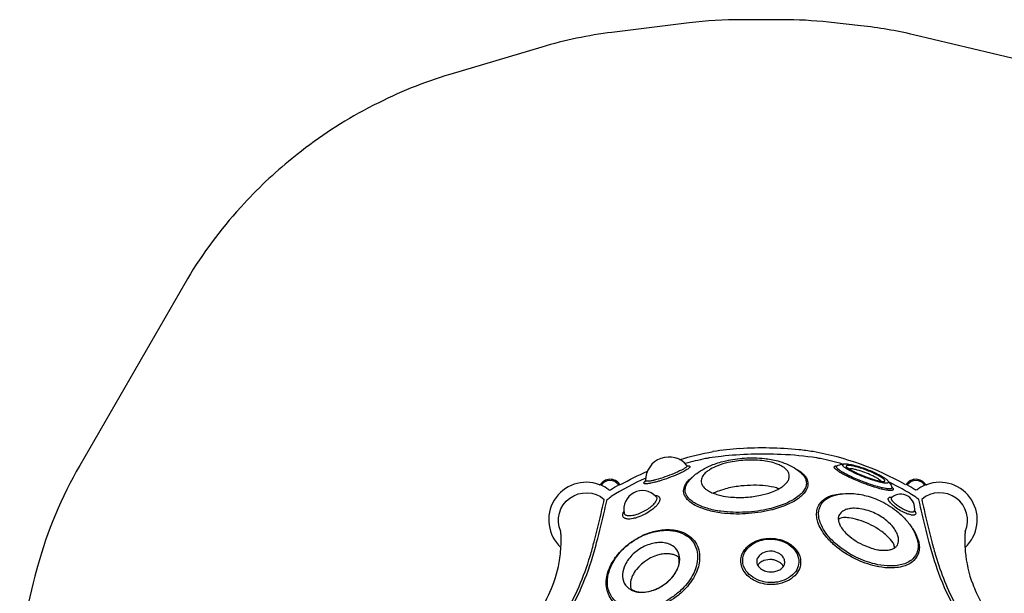
# Model space of a CAD drawing. Units: inches. Extents: x -125 to 125, y -122 to 121.
# Drawn here: x -125 to 41, y 24 to 121 of the extents above; entities that cross this region are included whole.
import ezdxf

# ---------------------------------------------------------------- set-up
doc = ezdxf.new("R2010")
doc.units = ezdxf.units.IN
doc.header["$MEASUREMENT"] = 0
doc.layers.add('1', color=7, linetype='Continuous')
doc.layers.add('91', color=7, linetype='Continuous')

msp = doc.modelspace()

# ---------------------------------------------------------------- linework, layer by layer
at = {"layer": '1'}
for p, q in [((-12.76, 45.78), (-12.76, 45.78)), ((6.62, 44.37), (6.62, 44.37)), ((-17.92, 40.54), (-17.92, 40.54)), ((-17.88, 40.46), (-17.88, 40.46)), ((26.07, 32.65), (26.07, 32.65)), ((1.3, 31.42), (1.3, 31.42)), ((-16.7, 25.75), (-16.68, 25.76))]:
    msp.add_line(p, q, dxfattribs=at)
for points in [[(-14.03, 46.83), (-14.03, 46.83, -0.029582), (-8.39, 48.17)], [(-8.35, 48.18), (-8.35, 48.18, 0.011664), (-8.41, 48.17)], [(-8.41, 48.17), (-8.41, 48.17, -0.018655), (-8.39, 48.17)], [(8.46, 48.16), (8.46, 48.16, 0.009533), (8.4, 48.17)], [(8.44, 48.16), (8.44, 48.16, -0.013907), (8.46, 48.16)], [(-9.67, 46.98), (-9.67, 46.98, 0.018256), (-13.07, 46.15)], [(-12.48, 43.21, -0.058744), (-11.14, 44.49, -0.03872), (-9.85, 45.31, -0.031841), (-8.42, 45.97, -0.036096), (-6.2, 46.63, -0.039716), (-3.13, 47.07)], [(-3.05, 46.72, 0.041376), (-5.85, 46.32, 0.035758), (-7.61, 45.79, 0.041356), (-8.85, 45.19, 0.02999), (-9.4, 44.82, 0.055064), (-9.96, 44.29, 0.049599), (-10.21, 43.92, 0.065072), (-10.36, 43.52, 0.16965), (-10.27, 42.64, 0.085786), (-9.89, 42.1, 0.039297), (-9.55, 41.8, 0.02977), (-9.17, 41.55)], [(-9.04, 47.1, 0.005227), (-9.26, 47.06, 0.005394), (-9.58, 47, 0.001257), (-9.67, 46.98)], [(9.04, 47.1, 0.027364), (3.04, 47.68, 0.03888), (-7.01, 47.37, 0.010319), (-9.04, 47.1)], [(-3.13, 47.07, -0.043859), (0.26, 47, -0.036443), (2.48, 46.59, -0.032394), (3.93, 46.1, -0.089061), (6.49, 44.51)], [(-3.13, 47.07), (-3.13, 47.07, 0.036042), (-3.13, 47.07)], [(3.44, 42.42, 0.043485), (3.92, 42.86, 0.066021), (4.27, 43.38, 0.085401), (4.42, 43.88, 0.149526), (4.28, 44.66, 0.065091), (4.01, 45.06, 0.056335), (3.54, 45.47, 0.042516), (2.88, 45.85, 0.027213), (2.22, 46.13, 0.031402), (1.08, 46.45, 0.025397), (-0.2, 46.65, 0.043439), (-3.05, 46.72)], [(9.67, 46.98, 0.006619), (9.26, 47.06, 0.004762), (9.04, 47.1)], [(13.35, 46.07), (13.35, 46.07, 0.019778), (9.67, 46.98)], [(-23.93, 42.62), (-23.93, 42.62, -0.025591), (-19.43, 44.85)], [(-12.72, 45.78, -0.027429), (-12.53, 45.78, -0.030208), (-12.44, 45.76, -0.047148), (-12.36, 45.74, -0.077879), (-12.31, 45.71, -0.257154), (-12.28, 45.62, -0.085904), (-12.29, 45.56, -0.05199), (-12.33, 45.5, -0.032673), (-12.39, 45.43, -0.031402), (-12.53, 45.31, -0.023578), (-12.78, 45.14, -0.014798), (-13.12, 44.94, -0.010408), (-13.52, 44.73, -0.011701), (-14.24, 44.39, -0.029098), (-17.4, 43.22, -0.003016), (-17.68, 43.13)], [(-12.78, 45.84, -0.218137), (-12.76, 45.77, -0.073232), (-12.77, 45.73, -0.06879), (-12.82, 45.66, -0.038096), (-12.9, 45.57, -0.016144), (-12.97, 45.51, -0.021865), (-13.16, 45.38, -0.014403), (-13.39, 45.24, -0.014876), (-13.84, 45, -0.012938), (-14.57, 44.65, -0.031168), (-17.64, 43.54)], [(-12.78, 45.84, 0.06534), (-12.72, 45.78, 0.033944), (-12.69, 45.76, 0.023307), (-12.67, 45.75, 0.016148), (-12.66, 45.75, 0.008868), (-12.66, 45.75)], [(5.72, 45.13, -0.048397), (6.6, 44.54, -0.039105), (7, 44.15, -0.065889), (7.37, 43.6, -0.201452), (7.46, 42.12, -0.050293), (7.25, 41.66, -0.053295), (6.81, 41.06, -0.040098), (6.19, 40.49, -0.038233), (5.18, 39.8, -0.030078), (3.94, 39.19, -0.04183), (1.23, 38.31, -0.045579), (-2.94, 37.71)], [(16.96, 42.81, -0.01691), (14.82, 43.7, -0.012373), (13.76, 44.22, -0.012742), (13.1, 44.58, -0.024607), (12.5, 44.97, -0.030605), (12.21, 45.21, -0.030868), (12.09, 45.34, -0.051208), (12.01, 45.45, -0.05756), (11.98, 45.52, -0.082202), (11.98, 45.58, -0.191531), (12.03, 45.68, -0.065374), (12.09, 45.71, -0.044954), (12.16, 45.74, -0.03127), (12.25, 45.77, -0.032807), (12.43, 45.78, -0.008749), (12.5, 45.79)], [(17.02, 43.02, -0.019157), (14.79, 43.96, -0.014222), (13.75, 44.48, -0.012844), (13.24, 44.78, -0.018347), (12.84, 45.04, -0.041272), (12.51, 45.32, -0.04475), (12.4, 45.45, -0.056389), (12.35, 45.54, -0.09299), (12.34, 45.61, -0.212348), (12.38, 45.72, -0.058296), (12.43, 45.75)], [(12.42, 45.74, 0.008658), (12.42, 45.74, 0.007378), (12.42, 45.74, 0.007211), (12.42, 45.74, 0.00706), (12.42, 45.75, 0.006916), (12.43, 45.75)], [(12.43, 45.75, -0.091371), (13.39, 46.08, -0.023641), (13.71, 46.11)], [(17.26, 43.78, -0.019014), (15.46, 44.54, -0.009885), (14.81, 44.86, -0.012281), (14.29, 45.14, -0.011033), (14.01, 45.32, -0.018839), (13.73, 45.51, -0.035625), (13.51, 45.7, -0.036747), (13.43, 45.79, -0.036689), (13.4, 45.85, -0.05697), (13.38, 45.9, -0.124272), (13.38, 45.97, -0.134), (13.41, 46.02, -0.068275), (13.45, 46.05, -0.052717), (13.51, 46.08, -0.031739), (13.58, 46.09, -0.034138), (13.71, 46.11)], [(13.71, 46.11, -0.023971), (13.95, 46.11, -0.017667), (14.21, 46.09, -0.019), (14.69, 46.02, -0.018347), (15.47, 45.84, -0.025694), (17.28, 45.26)], [(17.26, 45.09, 0.01702), (16.1, 45.49, 0.012666), (15.46, 45.66, 0.011816), (15.04, 45.75, 0.013735), (14.72, 45.81, 0.029133), (14.38, 45.84, 0.037268), (14.2, 45.83, 0.035566), (14.12, 45.81, 0.041664), (14.07, 45.79, 0.084344), (14.03, 45.76, 0.235442), (14, 45.68, 0.078009), (14.01, 45.63, 0.023474), (14.02, 45.61)], [(14.02, 45.61, 0.041376), (14.06, 45.56, 0.021471), (14.14, 45.49, 0.016651), (14.25, 45.41, 0.016654), (14.46, 45.26, 0.012192), (14.73, 45.1, 0.013962), (15.29, 44.8, 0.017472), (16.52, 44.24, 0.008271), (17.28, 43.94)], [(17.12, 44.65, 0.022119), (15.84, 45.07, 0.015458), (15.28, 45.21, 0.01748), (14.9, 45.27, 0.016007), (14.7, 45.29, 0.023336), (14.55, 45.3, 0.023542), (14.46, 45.29, 0.013595), (14.42, 45.29)], [(20.48, 43.21, 0.142557), (20.49, 43.27, 0.072222), (20.47, 43.33, 0.054174), (20.42, 43.41, 0.041217), (20.3, 43.53, 0.017528), (20.19, 43.62, 0.020099), (19.95, 43.79, 0.009715), (19.76, 43.92, 0.015192), (19.27, 44.2, 0.018806), (18.25, 44.69, 0.01402), (17.26, 45.09)], [(17.28, 45.26, -0.02675), (19.26, 44.4, -0.018208), (20.06, 43.96, -0.019069), (20.53, 43.66, -0.017418), (20.76, 43.48, -0.024481), (20.96, 43.3)], [(-19.72, 43.72), (-19.72, 43.72, 0.034297), (-25.51, 40.62)], [(-17.68, 43.13, -0.009263), (-18.33, 42.96, -0.008775), (-18.77, 42.86, -0.007642), (-19.03, 42.81, -0.019166), (-19.42, 42.75, -0.021111), (-19.64, 42.73, -0.027391), (-19.79, 42.74, -0.030678), (-19.87, 42.75, -0.047417), (-19.94, 42.77, -0.076044), (-19.98, 42.8, -0.111393), (-20.01, 42.84, -0.117438), (-20.02, 42.88, -0.058008), (-20.01, 42.92, -0.042746), (-20, 42.96, -0.045372), (-19.96, 43.02, -0.029767), (-19.9, 43.09, -0.025377), (-19.79, 43.19, -0.005297), (-19.75, 43.21)], [(-19.78, 43.15, 0.014702), (-19.78, 43.16, 0.024691), (-19.77, 43.17, 0.022947), (-19.76, 43.19, 0.026345), (-19.75, 43.22, 0.060118), (-19.74, 43.3)], [(-18.46, 43.32, -0.010358), (-18.82, 43.24, -0.011503), (-19.08, 43.2, -0.011234), (-19.24, 43.18, -0.015146), (-19.38, 43.17, -0.014009), (-19.47, 43.17, -0.029815), (-19.57, 43.18, -0.037618), (-19.64, 43.2, -0.059358), (-19.69, 43.22, -0.093545), (-19.73, 43.25, -0.169867), (-19.74, 43.3, -0.039006), (-19.74, 43.32)], [(-17.64, 43.54, -0.006413), (-18.07, 43.42, -0.005589), (-18.36, 43.34, -0.002022), (-18.46, 43.32)], [(-2.94, 37.71, -0.044627), (-6.97, 37.84, -0.037224), (-9.34, 38.32, -0.028607), (-10.61, 38.75, -0.03629), (-11.66, 39.27, -0.049354), (-12.48, 39.87, -0.055199), (-12.94, 40.4, -0.067949), (-13.23, 40.95, -0.157877), (-13.26, 42.1, -0.065066), (-13.01, 42.68, -0.052374), (-12.58, 43.25, -0.039202), (-11.98, 43.8, -0.008737), (-11.81, 43.93)], [(-2.94, 37.98, -0.04725), (-7.08, 38.13, -0.038338), (-9.4, 38.63, -0.038978), (-10.89, 39.2, -0.036321), (-11.74, 39.68, -0.049569), (-12.4, 40.23, -0.06661), (-12.84, 40.81, -0.12023), (-13.08, 41.69, -0.099432), (-12.94, 42.45, -0.068548), (-12.58, 43.09, -0.012026), (-12.48, 43.21)], [(6.49, 44.51, -0.067205), (6.99, 43.91, -0.157574), (7.29, 42.76, -0.086396), (7.12, 42.09, -0.06771), (6.71, 41.43, -0.049865), (6.08, 40.78, -0.036671), (5.22, 40.17, -0.039035), (3.72, 39.4, -0.041727), (1.05, 38.54, -0.044553), (-2.94, 37.98)], [(19.88, 43.17, 0.031736), (19.82, 43.24, 0.021232), (19.75, 43.31, 0.021765), (19.6, 43.43, 0.01539), (19.4, 43.56, 0.017057), (19, 43.8, 0.017157), (18.3, 44.15, 0.019422), (17.12, 44.65)], [(21.11, 42.98, -0.115429), (21.08, 42.93, -0.054388), (21.05, 42.91, -0.045988), (21, 42.89, -0.035323), (20.93, 42.87, -0.021938), (20.86, 42.86, -0.02304), (20.75, 42.86, -0.019032), (20.6, 42.86, -0.015597), (20.39, 42.88, -0.016123), (20.04, 42.94, -0.012442), (19.59, 43.04, -0.012296), (18.87, 43.24, -0.017741), (17.26, 43.78)], [(17.28, 43.94, 0.016368), (18.62, 43.48, 0.013333), (19.33, 43.28, 0.016109), (19.83, 43.18, 0.014407), (20.06, 43.14, 0.020556), (20.25, 43.13, 0.036175), (20.36, 43.13, 0.011673), (20.39, 43.14)], [(20.39, 43.14, 0.023294), (20.41, 43.15, 0.027159), (20.43, 43.16, 0.044779), (20.45, 43.17, 0.051977), (20.47, 43.19, 0.063436), (20.48, 43.21)], [(20.96, 43.3, -0.046957), (21.34, 42.83, -0.066323), (21.66, 42.17)], [(20.96, 43.3, -0.022592), (21.03, 43.22, -0.034031), (21.08, 43.15, -0.041592), (21.11, 43.1, -0.0339), (21.12, 43.06, -0.039415), (21.12, 43.04, -0.09573), (21.11, 42.99, -0.021124), (21.11, 42.98)], [(27.19, 42.5), (27.19, 42.5, 0.530284), (24.26, 42.56)], [(-27.48, 42.59), (-27.48, 42.59, 0.349114), (-27.34, 42.64)], [(-27.34, 42.64), (-27.34, 42.64, -0.34864), (-27.48, 42.59)], [(-25.93, 41.76), (-25.93, 41.76, 0.308965), (-25.62, 41.75)], [(-25.62, 41.75), (-25.62, 41.75, -0.008004), (-24.26, 42.56)], [(-24.26, 42.56, 0.021234), (-24.13, 42.63, 0.005243), (-24.09, 42.65)], [(-9.17, 41.55, 0.022717), (-8.78, 41.34, 0.03009), (-8, 41.04, 0.024914), (-7.1, 40.78, 0.032954), (-5.44, 40.53, 0.037903), (-2.92, 40.49)], [(-4.2, 42.32, 0.036441), (-6.61, 41.82, 0.031704), (-8.05, 41.31, 0.009237), (-8.36, 41.16)], [(2.68, 41.92, 0.023279), (1.81, 42.16, 0.033727), (-0.04, 42.44, 0.054611), (-4.2, 42.32)], [(-2.77, 40.5, 0.034595), (-0.43, 40.82, 0.036362), (1.45, 41.36, 0.030372), (2.49, 41.82, 0.031814), (3.21, 42.24, 0.015602), (3.44, 42.42)], [(21.64, 42.25, -0.035821), (21.79, 42.08, -0.043949), (21.87, 41.96, -0.047475), (21.9, 41.9, -0.068001), (21.91, 41.84, -0.222037), (21.86, 41.72, -0.064067), (21.81, 41.68, -0.04632), (21.74, 41.66, -0.032777), (21.66, 41.64, -0.034801), (21.5, 41.62, -0.023006), (21.31, 41.62, -0.024016), (20.91, 41.66, -0.009964), (20.63, 41.71, -0.010244), (20.21, 41.79, -0.011631), (19.49, 41.97, -0.011516), (18.42, 42.3, -0.011921), (16.96, 42.81)], [(21.66, 42.17, -0.08601), (21.67, 42.1, -0.228522), (21.62, 41.99, -0.075798), (21.55, 41.95, -0.048606), (21.45, 41.92, -0.032021), (21.33, 41.9, -0.027185), (21.13, 41.9, -0.017948), (20.88, 41.92, -0.012773), (20.59, 41.96, -0.014297), (20.1, 42.06, -0.010317), (19.52, 42.2, -0.012962), (18.44, 42.52, -0.012502), (17.02, 43.02)], [(25.51, 40.62), (25.51, 40.62, 0.025801), (21.2, 43.03)], [(21.66, 42.17, 0.006943), (21.66, 42.17, 0.00709), (21.66, 42.16, 0.009828), (21.67, 42.16, 0.00503), (21.67, 42.16, 0.009137), (21.67, 42.16)], [(24.26, 42.56), (24.26, 42.56, -0.007973), (25.62, 41.75)], [(25.93, 41.76), (25.93, 41.76, -0.308961), (25.62, 41.75)], [(27.34, 42.64), (27.34, 42.64, 0.349022), (27.48, 42.59)], [(27.48, 42.59), (27.48, 42.59, -0.348751), (27.34, 42.64)], [(-34.01, 34.74), (-34.01, 34.74, -0.792477), (-26.69, 40.13)], [(-33.85, 19.72, 0.028709), (-30.92, 25.47, 0.030037), (-29.05, 30.61, 0.01022), (-28.39, 33.01, 0.003037), (-27.07, 38.41, 0.008121), (-26.69, 40.13)], [(-33.49, 19.52, 0.028087), (-30.54, 25.28, 0.034331), (-28.38, 31.33, 0.005858), (-27.96, 32.89, 0.003065), (-26.61, 38.36, 0.007958), (-26.22, 40.1)], [(-26.22, 40.1), (-26.22, 40.1, -0.002093), (-25.51, 40.62)], [(-17.99, 40.64, -0.168832), (-17.86, 40.36, -0.062551), (-17.87, 40.21, -0.048455), (-17.91, 40.04, -0.043322), (-18.01, 39.82, -0.04012), (-18.2, 39.52, -0.029938), (-18.48, 39.21, -0.026211), (-18.86, 38.86, -0.0092), (-19.04, 38.72)], [(-18.18, 40.82, -0.037935), (-17.91, 40.78, -0.040072), (-17.73, 40.73, -0.064258), (-17.55, 40.63, -0.117372), (-17.39, 40.43, -0.085509), (-17.33, 40.26, -0.057429), (-17.33, 40.1, -0.045941), (-17.37, 39.93, -0.03646), (-17.44, 39.74, -0.035661), (-17.58, 39.5, -0.036803), (-17.85, 39.13, -0.03478), (-18.35, 38.65, -0.016025), (-18.67, 38.38)], [(-2.92, 40.49), (-2.92, 40.49, 0.002036), (-2.77, 40.5)], [(15.48, 30.14, -0.064547), (12.07, 32.39, -0.044779), (10.55, 33.96, -0.039377), (9.76, 35.13, -0.048091), (9.24, 36.28, -0.049343), (9.04, 37.18, -0.071504), (9.06, 38.22, -0.168384), (9.96, 39.91, -0.072512), (10.83, 40.5, -0.046274), (11.69, 40.84, -0.048342), (12.95, 41.06, -0.016506), (13.5, 41.09)], [(15.61, 30.43, -0.0709), (12.04, 32.85, -0.046793), (10.64, 34.38, -0.051487), (9.81, 35.78, -0.046799), (9.47, 36.75, -0.070962), (9.35, 37.85, -0.220869), (10.44, 40.03, -0.061571), (11.2, 40.51, -0.031571), (11.74, 40.73)], [(11.74, 40.73, -0.054543), (13.47, 41.09, -0.040031), (15, 41.12, -0.050404), (17.35, 40.74, -0.049043), (19.91, 39.78)], [(19.91, 39.78, -0.061027), (22.79, 37.91, -0.047587), (24.33, 36.34, -0.049791), (25.36, 34.78, -0.041138), (25.87, 33.56)], [(21.13, 39.95, -0.02635), (21.09, 40.04, -0.033629), (21.07, 40.13, -0.043172), (21.05, 40.21, -0.054173), (21.06, 40.28, -0.193105), (21.15, 40.43, -0.056033), (21.21, 40.47, -0.044451), (21.28, 40.49, -0.034713), (21.37, 40.51, -0.027097), (21.47, 40.52, -0.025082), (21.6, 40.51, -0.014205), (21.7, 40.5)], [(25.6, 38.04, -0.033079), (25.65, 37.93, -0.089643), (25.68, 37.76, -0.271949), (25.56, 37.55, -0.06154), (25.48, 37.51, -0.043853), (25.38, 37.49, -0.03238), (25.25, 37.48, -0.024602), (25.11, 37.48, -0.02832), (24.87, 37.52, -0.026344), (24.5, 37.62, -0.028318), (23.86, 37.86, -0.061818), (22.03, 38.98, -0.030215), (21.54, 39.43, -0.02896), (21.3, 39.7, -0.030518), (21.17, 39.89, -0.012245), (21.13, 39.95)], [(21.64, 40.08, -0.042539), (21.59, 40.19, -0.044858), (21.58, 40.26, -0.058481), (21.58, 40.33, -0.197186), (21.65, 40.46)], [(22.89, 38.89, -0.029782), (22.27, 39.35, -0.026651), (21.95, 39.65, -0.022304), (21.8, 39.83, -0.024179), (21.7, 39.97, -0.022311), (21.65, 40.06)], [(26.22, 40.1), (26.22, 40.1, 0.002093), (25.51, 40.62)], [(33.49, 19.52, -0.028109), (30.54, 25.28, -0.034328), (28.38, 31.34, -0.005855), (27.96, 32.89, -0.003046), (26.61, 38.36, -0.007943), (26.22, 40.1)], [(34.01, 34.74), (34.01, 34.74, 0.792454), (26.69, 40.13)], [(26.69, 40.13, 0.008135), (27.07, 38.41, 0.00287), (28.39, 33, 0.009641), (29.05, 30.6, 0.048275), (32.43, 22.31, 0.011678), (33.85, 19.72)], [(-18.67, 38.38, -0.077759), (-21.03, 37.13, -0.033711), (-21.85, 36.9, -0.031665), (-22.38, 36.83, -0.03425), (-22.74, 36.83, -0.032907), (-22.98, 36.87, -0.042737), (-23.18, 36.93, -0.055573), (-23.34, 37.02, -0.232774), (-23.58, 37.42, -0.061944), (-23.57, 37.6, -0.048349), (-23.52, 37.8, -0.037037), (-23.43, 38, -0.010896), (-23.38, 38.08)], [(-19.43, 38.45, -0.065163), (-21.2, 37.59, -0.034009), (-21.9, 37.41, -0.035294), (-22.38, 37.36, -0.034298), (-22.67, 37.37, -0.046192), (-22.92, 37.42, -0.064805), (-23.12, 37.5, -0.126014), (-23.29, 37.68, -0.079054), (-23.34, 37.82)], [(-19.04, 38.72), (-19.04, 38.72, -0.017417), (-19.43, 38.45)], [(17.68, 38.24, 0.040232), (16.35, 38.56, 0.051727), (15.08, 38.63, 0.04891), (14.26, 38.51, 0.057868), (13.62, 38.27, 0.104828), (12.96, 37.73, 0.049772), (12.77, 37.44)], [(18.85, 37.78), (18.85, 37.78, 0.03228), (17.68, 38.24)], [(25.47, 38.17, -0.195468), (25.39, 38.05, -0.057599), (25.33, 38.02, -0.044993), (25.26, 38, -0.042628), (25.15, 37.98, -0.037699), (24.98, 37.99, -0.035038), (24.69, 38.04, -0.015052), (24.51, 38.09, -0.018401), (24.2, 38.2, -0.024323), (23.66, 38.44, -0.029455), (22.89, 38.89)], [(25.47, 38.17, 0.033626), (25.47, 38.15, 0.024046), (25.47, 38.14, 0.014362), (25.47, 38.13, 0.013345), (25.47, 38.13)], [(25.48, 38.24, -0.019087), (25.56, 38.13, -0.017926), (25.6, 38.04)], [(12.77, 37.44, 0.096498), (12.66, 37.03, 0.05647), (12.67, 36.67, 0.053007), (12.79, 36.18, 0.045438), (13.08, 35.56, 0.044696), (13.63, 34.78, 0.02298), (14.08, 34.3)], [(13.51, 37.08, 0.038761), (13.06, 36.96, 0.038444), (12.74, 36.82, 0.013085), (12.66, 36.77)], [(15.91, 36.72, 0.037669), (14.43, 37.02, 0.030268), (13.51, 37.08)], [(21.88, 32.84, 0.044162), (20.96, 33.88, 0.046243), (19.36, 35.15, 0.069769), (16.13, 36.66, 0.005084), (15.91, 36.72)], [(22.61, 32.46, 0.11032), (22.8, 33.23, 0.06252), (22.74, 33.81, 0.059846), (22.47, 34.56, 0.048925), (21.97, 35.36, 0.057203), (20.81, 36.54, 0.061069), (18.85, 37.78)], [(-37.27, 21.7, 0.024983), (-35.82, 24.53, 0.06096), (-34.26, 29.51, 0.035914), (-33.95, 32.51, 0.017707), (-33.94, 33.98, 0.01114), (-33.96, 34.36, 0.027982), (-34.02, 34.83)], [(-21.99, 33.07, -0.069876), (-19.02, 34.55, -0.058804), (-16.72, 35.03, -0.091633), (-14.08, 34.81, -0.161204), (-11.53, 33.15, -0.156607), (-10.65, 30.66, -0.100655), (-11.06, 28.22, -0.046028), (-11.7, 26.9, -0.065096), (-13.43, 24.73, -0.042293), (-15.04, 23.42)], [(-21.95, 33.07, -0.07762), (-18.9, 34.53, -0.065225), (-16.4, 34.93, -0.010896), (-16.02, 34.94)], [(-16.02, 34.94, -0.065319), (-14.29, 34.69, -0.078431), (-12.84, 34.02, -0.211466), (-11.05, 31.23, -0.056746), (-11, 30.11, -0.068494), (-11.35, 28.46, -0.043991), (-11.89, 27.26, -0.076184), (-13.84, 24.82, -0.037674), (-15.24, 23.7)], [(25.12, 35.21, -0.041956), (25.78, 34.08, -0.04139), (26.12, 33.18, -0.051086), (26.28, 32.33, -0.073908), (26.2, 31.33, -0.148438), (25.36, 29.85, -0.070717), (24.52, 29.25, -0.046347), (23.68, 28.91, -0.047387), (22.45, 28.66, -0.039707), (21.06, 28.61, -0.044972), (18.94, 28.91, -0.057843), (15.48, 30.14)], [(34.02, 34.83, 0.026821), (33.99, 34.63, 0.021883), (33.94, 33.98, 0.012782), (33.93, 33.18, 0.018145), (34.01, 31.36, 0.069112), (35.25, 25.91, 0.029306), (36.5, 23.11, 0.011869), (37.27, 21.7)], [(1.78, 25.82, -0.118169), (-1.09, 26.32, -0.104494), (-2.82, 27.54, -0.172466), (-3.72, 29.6, -0.165062), (-3.18, 31.53, -0.108749), (-1.87, 32.77, -0.065033), (-0.6, 33.33, -0.059342), (0.83, 33.58)], [(1.75, 26.16, -0.162828), (-1.7, 27.04, -0.090407), (-2.81, 28.08, -0.330588), (-2.84, 31.6, -0.107665), (-1.58, 32.73, -0.059187), (-0.48, 33.21, -0.058942), (0.87, 33.45)], [(0.83, 33.58, -0.130784), (4.02, 32.93, -0.105992), (5.57, 31.68, -0.121994), (6.28, 30.15, -0.219977), (5.61, 27.6, -0.091839), (4.38, 26.57, -0.080247), (2.74, 25.95, -0.038826), (1.78, 25.82)], [(0.87, 33.45, -0.135958), (3.95, 32.78, -0.100262), (5.31, 31.66, -0.122034), (5.98, 30.22, -0.227777), (5.29, 27.76, -0.100641), (3.91, 26.71, -0.073856), (2.44, 26.24, -0.028608), (1.75, 26.16)], [(13.93, 34.44), (13.93, 34.44, 0.077326), (16.78, 32.51)], [(25.87, 33.56, -0.053225), (26.07, 32.65, -0.090518), (25.98, 31.47, -0.143164), (25.14, 30.1, -0.072377), (24.27, 29.51, -0.04928), (23.35, 29.17, -0.040228), (22.29, 28.98, -0.040802), (20.87, 28.95, -0.043909), (18.81, 29.27, -0.05497), (15.61, 30.43)], [(-15.04, 23.42, -0.0777), (-18.39, 21.8, -0.04808), (-20.29, 21.43, -0.106769), (-23.22, 21.72, -0.158255), (-25.53, 23.37, -0.142701), (-26.35, 25.76, -0.089895), (-26.06, 27.89, -0.046365), (-25.5, 29.23, -0.068411), (-23.89, 31.45, -0.052817), (-21.99, 33.07)], [(-25.65, 28.63, -0.09357), (-23.65, 31.64, -0.050672), (-21.95, 33.07)], [(-20.94, 31.66, 0.080571), (-22.58, 30.11, 0.050796), (-23.19, 29.11, 0.094551), (-23.61, 27.58, 0.137287), (-23.31, 26.04, 0.148556), (-22.24, 24.96, 0.09309), (-21.02, 24.56, 0.047695), (-20.14, 24.52, 0.050534), (-18.98, 24.7, 0.087797), (-16.7, 25.75)], [(-18.82, 32.66), (-18.82, 32.66, 0.082556), (-20.94, 31.66)], [(-16.7, 25.75, 0.082255), (-15, 27.37, 0.052892), (-14.39, 28.4, 0.051279), (-14.09, 29.26, 0.059807), (-14, 30.11, 0.258469), (-15.23, 32.34, 0.064763), (-15.98, 32.69, 0.055986), (-16.85, 32.86, 0.047847), (-17.81, 32.85, 0.043057), (-18.82, 32.66)], [(16.78, 32.51), (16.78, 32.51, 0.032526), (18.21, 31.95)], [(18.21, 31.95, 0.028072), (19.34, 31.65, 0.004367), (19.5, 31.62)], [(19.3, 31.66, 0.041447), (20.41, 31.57, 0.048763), (21.29, 31.66, 0.047166), (21.83, 31.82, 0.069972), (22.29, 32.08, 0.107778), (22.61, 32.46)], [(22.13, 31.97, 0.040753), (22.08, 32.3, 0.031043), (21.98, 32.61, 0.019461), (21.88, 32.85)], [(-17.13, 30.9, 0.177306), (-21.28, 28.34, 0.054482), (-21.92, 27.31, 0.064787), (-22.25, 26.29, 0.079512), (-22.27, 25.37, 0.029676), (-22.21, 25.1)], [(-14.16, 30.38, 0.05828), (-14.64, 30.68, 0.037936), (-15.05, 30.84, 0.046492), (-15.71, 30.97, 0.03063), (-16.24, 30.99, 0.043223), (-17.13, 30.9)], [(-16.7, 25.75, 0.086948), (-14.94, 27.45, 0.06716), (-14.3, 28.64, 0.071966), (-14.09, 29.61, 0.079194), (-14.16, 30.38)], [(1.07, 31.41, 0.107941), (-0.06, 31.1, 0.0936), (-0.67, 30.62, 0.110808), (-1.01, 30, 0.056006), (-1.06, 29.69)], [(1.5, 30, 0.1125), (0.14, 29.83, 0.082452), (-0.54, 29.45, 0.076571), (-0.9, 29.05)], [(1.3, 31.42), (1.3, 31.42, 0.018635), (1.07, 31.41)], [(3.66, 29.48, 0.110156), (3.55, 30.11, 0.098953), (3.15, 30.69, 0.090992), (2.43, 31.17, 0.100144), (1.3, 31.42)], [(3.45, 28.86, 0.094163), (3.02, 29.38, 0.050013), (2.63, 29.65, 0.04966), (2.13, 29.87, 0.052976), (1.5, 30)], [(-15.24, 23.7, -0.079309), (-18.53, 22.12, -0.051881), (-20.49, 21.76, -0.064625), (-22.32, 21.85, -0.064145), (-23.69, 22.28, -0.115826), (-25.25, 23.5, -0.117787), (-26.06, 25.28, -0.070402), (-26.14, 26.66, -0.069743), (-25.74, 28.38, -0.009125), (-25.65, 28.63)], [(-1.06, 29.69, 0.112965), (-0.96, 29.18, 0.070289), (-0.75, 28.83, 0.078796), (-0.27, 28.41, 0.073041), (0.45, 28.08, 0.085453), (1.56, 27.95)], [(1.56, 27.95, 0.065793), (2.36, 28.1, 0.069595), (2.98, 28.4, 0.069583), (3.36, 28.75, 0.087704), (3.6, 29.16, 0.073239), (3.66, 29.48)], [(-22.21, 25.1, 0.083818), (-21.5, 24.72, 0.063152), (-20.63, 24.54, 0.053696), (-19.62, 24.58, 0.065147), (-18.04, 25.02, 0.051393), (-16.7, 25.75)]]:
    msp.add_lwpolyline(points, format="xyb", dxfattribs=at)
for centre, radius, start, end in [((-0.95, 0.54), 48.21, 93.5043, 98.8331), ((-0.02, -11.67), 60.45, 84.2327, 93.6736), ((1.35, 3.63), 45.09, 81.0057, 84.019), ((-0.11, -0.13), 49.04, 60.6498, 79.9632), ((-15.81, 43.32), 3.94, 39.812, 180.2783), ((-25.71, 41.54), 1.97, 34.5894, 147.2242), ((-25.71, 41.54), 1.77, 35.1359, 146.8804), ((25.71, 41.54), 1.97, 32.7758, 145.4101), ((-29.73, 36.71), 6.29, 69.0371, 227.7254), ((-29.73, 36.71), 6.32, 53.0013, 66.3053), ((-20.26, 38.45), 3.15, 44.0221, 191.5474), ((29.73, 36.71), 6.32, 113.6947, 126.9999), ((29.73, 36.71), 6.29, 312.2762, 110.9629), ((23.15, 38.64), 2.36, 348.4689, 129.4597)]:
    msp.add_arc(centre, radius, start, end, dxfattribs=at)
for centre, major_axis, ratio, start_param, end_param in [((-23.99, 42.72), (-0.0972, -0.0671), 1, 0, 1.479323), ((23.99, 42.72), (0.0972, -0.067), 1, -1.479515, -0.00007), ((27.58, 42.33), (-0.099, 0.257), 0, 0.000001, 0.045768), ((-26.69, 40.13), (-0.0328, 0.0281), 0.079161, -1.639694, -1.549624), ((23.53, 39.26), (1.92, -1.15), 0.291987, -2.717842, -2.703293), ((26.69, 40.13), (-0.0328, -0.0281), 0.079161, -1.591971, -1.5019), ((25.86, 38.42), (-0.421, -0.214), 0.865577, 0.141771, 0.571197)]:
    msp.add_ellipse(centre, major_axis=major_axis, ratio=ratio, start_param=start_param, end_param=end_param, dxfattribs=at)
at = {"layer": '91', "color": 6}
msp.add_lwpolyline([(48.47, 112.73), (25.33, 118.24, 0.031346), (16.45, 119.77), (11.01, 120.36, 0.027054), (3.24, 120.78), (-3.62, 120.78, 0.030551), (-12.39, 120.25), (-25.39, 118.65, 0.041845), (-37.16, 116.19), (-52.66, 111.58, 0.047623), (-65.34, 106.44), (-66.42, 105.88, 0.049305), (-78.29, 98.14), (-79.17, 97.42, 0.040898), (-87.71, 89.34), (-88.49, 88.46, 0.051755), (-97.21, 76.43), (-114.87, 45.84, 0.064182), (-121.96, 28.85), (-122.4, 27.25, 0.066905), (-124.96, 8.24)], format="xyb", dxfattribs=at)

doc.saveas('drawing.dxf')
